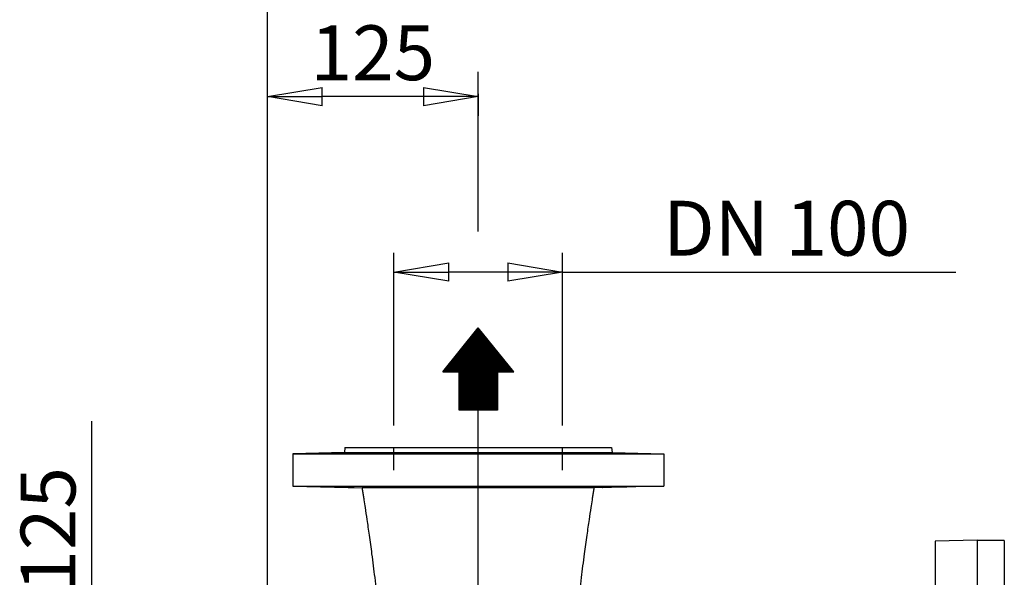
# Model space of a CAD drawing. Extents: x 0 to 210, y 0 to 297.
# Drawn here: x 30 to 75, y 172 to 198 of the extents above; entities that cross this region are included whole.
import ezdxf

# ---------------------------------------------------------------- set-up
doc = ezdxf.new("R2010")
doc.units = 0
doc.linetypes.add('CENTER2', pattern=[28.575, 19.05, -3.175, 3.175, -3.175])
doc.layers.get('0').update_dxf_attribs({"color": 3, "linetype": 'CONTINUOUS'})
doc.layers.get('DEFPOINTS').update_dxf_attribs({"linetype": 'CONTINUOUS'})
doc.layers.add('1', color=3, linetype='CONTINUOUS')
doc.styles.add('MIRCO', font='txt')
doc.dimstyles.new('MIRCO', dxfattribs={"dimtxt": 2.5, "dimasz": 2.5, "dimexe": 0.875, "dimexo": 1, "dimgap": 0.75, "dimtad": 1, "dimzin": 12, "dimtxsty": 'MIRCO', "dimblk": 'CLOSED', "dimcen": 0.09, "dimclrt": 7, "dimazin": 3, "dimtfac": 0.8, "dimtdec": 3, "dimtmove": 0, "dimatfit": 3, "dimtolj": 1})

# ---------------------------------------------------------------- blocks, each defined once
blk = doc.blocks.new('_CLOSED')
at = {"color": 0, "linetype": 'BYBLOCK'}
for p, q in [((-1, 0.166667), (0, 0)), ((-1, 0.166667), (-1, -0.166667)), ((0, 0), (-1, -0.166667)), ((0, 0), (-1, 0))]:
    blk.add_line(p, q, dxfattribs=at)
blk = doc.blocks.new('*D4')
at = {"layer": '1', "color": 0, "linetype": 'CONTINUOUS'}
for p, q in [((47.495, 179.277), (47.495, 187.152)), ((55.187, 179.277), (55.187, 187.152)), ((52.687, 186.277), (49.995, 186.277)), ((55.187, 186.277), (73.116, 186.277))]:
    blk.add_line(p, q, dxfattribs=at)
at = {"layer": 'DEFPOINTS', "color": 0}
for p in [(47.495, 186.277), (47.495, 178.277), (55.187, 178.277)]:
    blk.add_point(p, dxfattribs=at)
at = {"layer": '1', "color": 0, "xscale": 2.5, "yscale": 2.5, "zscale": 2.5, "rotation": 180}
blk.add_blockref('_CLOSED', (47.495, 186.277), dxfattribs=at)
at = {"layer": '1', "color": 0, "xscale": 2.5, "yscale": 2.5, "zscale": 2.5}
blk.add_blockref('_CLOSED', (55.187, 186.277), dxfattribs=at)
at = {"layer": '1', "color": 0, "insert": (65.402, 188.277), "char_height": 2.5, "attachment_point": 5, "style": 'MIRCO'}
blk.add_mtext('\\A1;DN 100', dxfattribs=at)
blk = doc.blocks.new('*D5')
at = {"layer": '1', "color": 0, "linetype": 'CONTINUOUS'}
for p, q in [((33.726, 161.546), (33.726, 179.474)), ((40.726, 161.546), (32.851, 161.546)), ((33.726, 159.046), (33.726, 154.43)), ((40.726, 151.93), (32.851, 151.93))]:
    blk.add_line(p, q, dxfattribs=at)
at = {"layer": 'DEFPOINTS', "color": 0}
for p in [(41.726, 161.546), (33.726, 151.93), (41.726, 151.93)]:
    blk.add_point(p, dxfattribs=at)
at = {"layer": '1', "color": 0, "xscale": 2.5, "yscale": 2.5, "zscale": 2.5}
for p, rotation in [((33.726, 161.546), 90), ((33.726, 151.93), 270)]:
    blk.add_blockref('_CLOSED', p, dxfattribs=dict(at, rotation=rotation))
at = {"layer": '1', "color": 0, "insert": (31.726, 171.76), "char_height": 2.5, "attachment_point": 5, "rotation": 90, "style": 'MIRCO'}
blk.add_mtext('\\A1;DN 125', dxfattribs=at)
blk = doc.blocks.new('*D13')
at = {"layer": '1', "color": 0, "linetype": 'CONTINUOUS'}
for p, q in [((41.726, 164.969), (41.726, 195.152)), ((51.341, 194.401), (51.341, 193.402)), ((48.841, 194.277), (44.226, 194.277))]:
    blk.add_line(p, q, dxfattribs=at)
at = {"layer": 'DEFPOINTS', "color": 0}
for p in [(51.341, 195.401), (41.726, 194.277), (41.726, 163.969)]:
    blk.add_point(p, dxfattribs=at)
at = {"layer": '1', "color": 0, "xscale": 2.5, "yscale": 2.5, "zscale": 2.5, "rotation": 180}
blk.add_blockref('_CLOSED', (41.726, 194.277), dxfattribs=at)
at = {"layer": '1', "color": 0, "xscale": 2.5, "yscale": 2.5, "zscale": 2.5}
blk.add_blockref('_CLOSED', (51.341, 194.277), dxfattribs=at)
at = {"layer": '1', "color": 0, "insert": (46.534, 196.277), "char_height": 2.5, "attachment_point": 5, "style": 'MIRCO'}
blk.add_mtext('\\A1;125', dxfattribs=at)
blk = doc.blocks.new('*D14')
at = {"layer": '1', "color": 0, "linetype": 'CONTINUOUS'}
for p, q in [((41.726, 164.969), (41.726, 203.152)), ((128.557, 163.584), (128.557, 203.152)), ((44.226, 202.277), (126.057, 202.277))]:
    blk.add_line(p, q, dxfattribs=at)
at = {"layer": 'DEFPOINTS', "color": 0}
for p in [(128.557, 202.277), (41.726, 163.969), (128.557, 162.584)]:
    blk.add_point(p, dxfattribs=at)
at = {"layer": '1', "color": 0, "xscale": 2.5, "yscale": 2.5, "zscale": 2.5, "rotation": 180}
blk.add_blockref('_CLOSED', (41.726, 202.277), dxfattribs=at)
at = {"layer": '1', "color": 0, "xscale": 2.5, "yscale": 2.5, "zscale": 2.5}
blk.add_blockref('_CLOSED', (128.557, 202.277), dxfattribs=at)
at = {"layer": '1', "color": 0, "insert": (85.141, 204.277), "char_height": 2.5, "attachment_point": 5, "style": 'MIRCO'}
blk.add_mtext('\\A1;1129', dxfattribs=at)
blk = doc.blocks.new('E', base_point=(49.750477, 140.561234))
at = {"layer": '1', "color": 0, "linetype": 'CENTER2'}
for p, q in [((51.341251, 188.132767), (51.341251, 195.400939)), ((51.341251, 138.369568), (51.341251, 179.983414))]:
    blk.add_line(p, q, dxfattribs=at)
at = {"layer": '1', "color": 0, "linetype": 'CONTINUOUS'}
for p, q in [((45.264325, 178.276628), (45.240003, 178.045222)), ((45.264325, 178.276628), (57.418171, 178.276628)), ((47.495097, 177.250884), (47.495097, 178.276628)), ((55.187405, 177.250884), (55.187405, 178.276628)), ((57.418171, 178.276628), (57.442493, 178.045222)), ((45.240003, 178.045222), (42.879709, 177.983415)), ((42.879709, 177.983415), (59.802787, 177.983415)), ((42.879709, 177.983415), (42.879709, 176.518352)), ((45.240003, 178.045222), (57.442493, 178.045222)), ((57.442493, 178.045222), (59.802787, 177.983415)), ((59.802787, 177.983415), (59.802787, 176.518352)), ((42.879709, 176.518352), (59.802787, 176.518352)), ((42.879709, 176.518352), (46.054956, 176.435205)), ((59.802787, 176.518352), (56.62754, 176.435205)), ((74.095541, 174.045979), (72.17245, 174.012412)), ((72.17245, 174.012412), (72.17245, 139.46392)), ((74.095541, 174.045979), (74.095541, 139.430352)), ((75.32631, 174.045859), (74.095541, 174.045859)), ((75.32631, 174.045859), (75.32631, 156.738166))]:
    blk.add_line(p, q, dxfattribs=at)
for points, knots in [([(45.210115, 178.022798), (45.250771, 178.023945), (45.35027, 178.026894), (45.466154, 178.030856), (45.552086, 178.034372), (45.599954, 178.036762), (45.629036, 178.03872), (45.64087, 178.040299), (45.632396, 178.041319), (45.610286, 178.041754), (45.580882, 178.041871), (45.529528, 178.041621), (45.455894, 178.040684), (45.359877, 178.039065), (45.26659, 178.03726), (45.149916, 178.034742), (45.017578, 178.03166), (44.869952, 178.027968), (44.717219, 178.023876), (44.583933, 178.020057), (44.47063, 178.016559), (44.38212, 178.013558), (44.306802, 178.01064), (44.264683, 178.008485), (44.248027, 178.006694), (44.261213, 178.005769), (44.302473, 178.005509), (44.363984, 178.00576), (44.447658, 178.006664), (44.558941, 178.008304), (44.67302, 178.010271), (44.797137, 178.012727), (44.941163, 178.015869), (45.076902, 178.019156), (45.174276, 178.021787), (45.210115, 178.022798)], [0, 0, 0, 0, 1.719382803, 4.37014842, 6.010749599, 7.621422174, 8.92554506, 10.434817519, 12.122287095, 13.303515836, 14.137263602, 15.496422068, 17.725061971, 18.738367451, 20.479682675, 22.024208299, 23.632472054, 25.736180957, 27.740828388, 29.700671926, 31.455081365, 33.262862179, 34.890711987, 37.220235313, 38.569411957, 40.930469466, 42.394458552, 43.797598254, 46.201596606, 47.522177562, 49.368105171, 51.258438293, 52.55617599, 55.009700112, 56.524105201, 56.524105201, 56.524105201, 56.524105201]), ([(49.331519, 178.022798), (49.348359, 178.023945), (49.381368, 178.026894), (49.389793, 178.030856), (49.361952, 178.034372), (49.320117, 178.036762), (49.262943, 178.03872), (49.189854, 178.040299), (49.104361, 178.041319), (49.023301, 178.041754), (48.944908, 178.041871), (48.836776, 178.041621), (48.718677, 178.040684), (48.590875, 178.039065), (48.482635, 178.03726), (48.366487, 178.034742), (48.252765, 178.03166), (48.147792, 178.027968), (48.06427, 178.023876), (48.014777, 178.020057), (47.995548, 178.016559), (48.003911, 178.013558), (48.041147, 178.01064), (48.103746, 178.008485), (48.201217, 178.006694), (48.30473, 178.005769), (48.424515, 178.005509), (48.553515, 178.00576), (48.685495, 178.006664), (48.828013, 178.008304), (48.95334, 178.010271), (49.068043, 178.012727), (49.18224, 178.015869), (49.269776, 178.019156), (49.316674, 178.021787), (49.331519, 178.022798)], [0, 0, 0, 0, 1.719382798, 4.370148414, 6.010749594, 7.621422169, 8.925545055, 10.434817514, 12.122287091, 13.303515831, 14.137263602, 15.496422063, 17.725061966, 18.738367447, 20.479682671, 22.024208296, 23.63247205, 25.736180954, 27.740828385, 29.700671923, 31.455081362, 33.262862177, 34.890711984, 37.22023531, 38.569411955, 40.930469464, 42.394458552, 43.797598252, 46.201596604, 47.522177561, 49.36810517, 51.258438292, 52.55617599, 55.009700112, 56.524105202, 56.524105202, 56.524105202, 56.524105202]), ([(54.630195, 178.022798), (54.613355, 178.023945), (54.560537, 178.026894), (54.456567, 178.030856), (54.331263, 178.034372), (54.224232, 178.036762), (54.114292, 178.03872), (53.999095, 178.040299), (53.886665, 178.041319), (53.794137, 178.041754), (53.712678, 178.041871), (53.611109, 178.041621), (53.517727, 178.040684), (53.433004, 178.039065), (53.373217, 178.03726), (53.325633, 178.034742), (53.297144, 178.03166), (53.296315, 178.027968), (53.330931, 178.023876), (53.394223, 178.020057), (53.480332, 178.016559), (53.580669, 178.013558), (53.708646, 178.01064), (53.839293, 178.008485), (53.993795, 178.006694), (54.126999, 178.005769), (54.25514, 178.005509), (54.376062, 178.00576), (54.479036, 178.006664), (54.569305, 178.008304), (54.632464, 178.010271), (54.670563, 178.012727), (54.688034, 178.015869), (54.676091, 178.019156), (54.64504, 178.021787), (54.630195, 178.022798)], [0, 0, 0, 0, 1.719382805, 4.370148422, 6.010749601, 7.621422176, 8.925545062, 10.434817521, 12.122287098, 13.303515838, 14.137263602, 15.49642207, 17.725061973, 18.738367453, 20.479682676, 22.024208301, 23.632472055, 25.736180959, 27.740828389, 29.700671927, 31.455081366, 33.262862181, 34.890711988, 37.220235314, 38.569411959, 40.930469467, 42.394458551, 43.797598255, 46.201596607, 47.522177563, 49.368105172, 51.258438293, 52.556175991, 55.009700111, 56.524105201, 56.524105201, 56.524105201, 56.524105201]), ([(58.00225, 178.022798), (57.961595, 178.023945), (57.85389, 178.026894), (57.69843, 178.030856), (57.549063, 178.034372), (57.439534, 178.036762), (57.34123, 178.03872), (57.251406, 178.040299), (57.177898, 178.041319), (57.128104, 178.041754), (57.091296, 178.041871), (57.055788, 178.041621), (57.041825, 178.040684), (57.049811, 178.039065), (57.073498, 178.03726), (57.122353, 178.034742), (57.195786, 178.03166), (57.299586, 178.027968), (57.432062, 178.023876), (57.571064, 178.020057), (57.712069, 178.016559), (57.845604, 178.013558), (57.989356, 178.01064), (58.111519, 178.008485), (58.232547, 178.006694), (58.317413, 178.005769), (58.378846, 178.005509), (58.420856, 178.00576), (58.434504, 178.006664), (58.419644, 178.008304), (58.383638, 178.010271), (58.322815, 178.012727), (58.233326, 178.015869), (58.128899, 178.019156), (58.038089, 178.021787), (58.00225, 178.022798)], [0, 0, 0, 0, 1.719382803, 4.37014842, 6.010749599, 7.621422174, 8.92554506, 10.434817519, 12.122287096, 13.303515836, 14.137263602, 15.496422068, 17.725061971, 18.738367451, 20.479682675, 22.024208299, 23.632472054, 25.736180958, 27.740828388, 29.700671926, 31.455081365, 33.262862179, 34.890711987, 37.220235313, 38.569411958, 40.930469466, 42.394458552, 43.797598254, 46.201596606, 47.522177562, 49.368105171, 51.258438293, 52.55617599, 55.009700112, 56.524105201, 56.524105201, 56.524105201, 56.524105201]), ([(45.24749, 176.477916), (45.214027, 176.478859), (45.119978, 176.481408), (44.977577, 176.484879), (44.816216, 176.488385), (44.680574, 176.490994), (44.551518, 176.493128), (44.444737, 176.494549), (44.361197, 176.495226), (44.308472, 176.495128), (44.285816, 176.494336), (44.292626, 176.492872), (44.328627, 176.490783), (44.394254, 176.488058), (44.486856, 176.48483), (44.602003, 176.481232), (44.729967, 176.477528), (44.868701, 176.473762), (45.016639, 176.469985), (45.163204, 176.466496), (45.301284, 176.463488), (45.421709, 176.461168), (45.523454, 176.459572), (45.602243, 176.458789), (45.656379, 176.458865), (45.680571, 176.459887), (45.670917, 176.46177), (45.630172, 176.464432), (45.562872, 176.467527), (45.463697, 176.471259), (45.358984, 176.474681), (45.279868, 176.477002), (45.24749, 176.477916)], [0, 0, 0, 0, 1.414475879, 3.843754058, 5.535007922, 7.731910385, 9.42051194, 11.44558634, 13.46927142, 15.323452664, 17.177607818, 19.03197594, 20.887372332, 22.743903487, 24.770595043, 26.629960073, 28.49039174, 30.351304439, 32.212403326, 34.241928609, 36.101198064, 37.959279674, 39.815254155, 41.670116778, 43.524154085, 45.546223677, 47.569034677, 49.255598003, 51.449847204, 53.139669718, 55.218086022, 56.586626103, 56.586626103, 56.586626103, 56.586626103]), ([(56.627538, 176.435285), (56.627506, 176.435378), (56.619157, 176.435622), (56.565343, 176.436056), (56.442309, 176.436543), (56.257942, 176.437019), (56.044116, 176.437435), (55.786554, 176.437833), (55.48764, 176.43821), (55.149318, 176.438562), (54.775899, 176.438884), (54.377366, 176.439171), (53.944477, 176.439427), (53.487519, 176.439646), (53.010311, 176.439822), (52.517833, 176.439954), (52.014352, 176.440041), (51.504427, 176.440079), (50.992986, 176.440071), (50.484369, 176.440015), (49.983554, 176.439911), (49.495062, 176.439762), (49.023471, 176.43957), (48.573796, 176.439336), (48.149783, 176.439066), (47.761781, 176.438766), (47.400839, 176.438432), (47.076582, 176.43807), (46.793091, 176.437685), (46.552085, 176.437279), (46.35571, 176.436858), (46.197702, 176.436396), (46.100649, 176.435949), (46.060984, 176.43557), (46.054985, 176.435364), (46.054958, 176.435285)], [0, 0, 0, 0, 4.109331025, 10.787746473, 19.345678391, 26.127473071, 32.90939217, 39.366270613, 46.141726794, 52.916141648, 59.363691668, 66.122562461, 72.557659141, 79.311998949, 86.062370468, 92.489349927, 99.236272159, 105.985839246, 112.413778795, 119.163607496, 125.926561395, 132.369738024, 139.13723488, 145.911808211, 152.366616274, 159.146080426, 165.602597251, 172.382619159, 179.163529608, 185.618352194, 192.393954822, 199.16930752, 206.858820255, 212.51439167, 215.99440396, 215.99440396, 215.99440396, 215.99440396]), ([(49.347, 176.477916), (49.33314, 176.478859), (49.288268, 176.481408), (49.197797, 176.484879), (49.069096, 176.488385), (48.938929, 176.490994), (48.790606, 176.493128), (48.642596, 176.494549), (48.493462, 176.495226), (48.358575, 176.495128), (48.242433, 176.494336), (48.145951, 176.492872), (48.073203, 176.490783), (48.025882, 176.488058), (48.009595, 176.48483), (48.025168, 176.481232), (48.069247, 176.477528), (48.140449, 176.473762), (48.238632, 176.469985), (48.3584, 176.466496), (48.493932, 176.463488), (48.634465, 176.461168), (48.778013, 176.459572), (48.91849, 176.458789), (49.053968, 176.458865), (49.177338, 176.459887), (49.274855, 176.46177), (49.349608, 176.464432), (49.391927, 176.467527), (49.404667, 176.471259), (49.388048, 176.474681), (49.360412, 176.477002), (49.347, 176.477916)], [0, 0, 0, 0, 1.414475879, 3.843754058, 5.535007922, 7.731910385, 9.42051194, 11.44558634, 13.46927142, 15.323452664, 17.177607818, 19.03197594, 20.887372332, 22.743903487, 24.770595043, 26.629960073, 28.49039174, 30.351304439, 32.212403326, 34.241928609, 36.101198064, 37.959279674, 39.815254155, 41.670116778, 43.524154085, 45.546223677, 47.569034677, 49.255598003, 51.449847204, 53.139669718, 55.218086022, 56.586626103, 56.586626103, 56.586626103, 56.586626103]), ([(54.614714, 176.477916), (54.628574, 176.478859), (54.659166, 176.481408), (54.673621, 176.484879), (54.652972, 176.488385), (54.604529, 176.490994), (54.523826, 176.493128), (54.421289, 176.494549), (54.293921, 176.495226), (54.155887, 176.495128), (54.014294, 176.494336), (53.871037, 176.492872), (53.732155, 176.490783), (53.599607, 176.488058), (53.483971, 176.48483), (53.390848, 176.481232), (53.325221, 176.477528), (53.287181, 176.473762), (53.278095, 176.469985), (53.300909, 176.466496), (53.354499, 176.463488), (53.432818, 176.461168), (53.53408, 176.459572), (53.653957, 176.458789), (53.791415, 176.458865), (53.941693, 176.459887), (54.089258, 176.46177), (54.235719, 176.464432), (54.362868, 176.467527), (54.48006, 176.471259), (54.56127, 176.474681), (54.601302, 176.477002), (54.614714, 176.477916)], [0, 0, 0, 0, 1.414475879, 3.843754058, 5.535007922, 7.731910385, 9.42051194, 11.44558634, 13.46927142, 15.323452664, 17.177607818, 19.03197594, 20.887372332, 22.743903487, 24.770595043, 26.629960073, 28.49039174, 30.351304439, 32.212403326, 34.241928609, 36.101198064, 37.959279674, 39.815254155, 41.670116778, 43.524154085, 45.546223677, 47.569034677, 49.255598003, 51.449847204, 53.139669718, 55.218086022, 56.586626103, 56.586626103, 56.586626103, 56.586626103]), ([(57.964875, 176.477916), (57.998338, 176.478859), (58.086473, 176.481408), (58.197386, 176.484879), (58.296885, 176.488385), (58.358544, 176.490994), (58.392734, 176.493128), (58.395736, 176.494549), (58.364744, 176.495226), (58.304422, 176.495128), (58.220321, 176.494336), (58.114207, 176.492872), (57.990546, 176.490783), (57.850415, 176.488058), (57.703169, 176.48483), (57.5559, 176.481232), (57.419011, 176.477528), (57.294012, 176.473762), (57.18298, 176.469985), (57.095474, 176.466496), (57.035731, 176.463488), (57.005957, 176.461168), (57.005615, 176.459572), (57.03467, 176.458789), (57.093587, 176.458865), (57.182743, 176.459887), (57.293914, 176.46177), (57.426288, 176.464432), (57.563785, 176.467527), (57.71678, 176.471259), (57.848247, 176.474681), (57.932497, 176.477002), (57.964875, 176.477916)], [0, 0, 0, 0, 1.41447588, 3.843754058, 5.535007922, 7.731910385, 9.42051194, 11.44558634, 13.46927142, 15.323452664, 17.177607817, 19.03197594, 20.887372332, 22.743903487, 24.770595042, 26.629960072, 28.49039174, 30.351304439, 32.212403325, 34.241928608, 36.101198064, 37.959279674, 39.815254154, 41.670116777, 43.524154085, 45.546223677, 47.569034677, 49.255598002, 51.449847204, 53.139669718, 55.218086022, 56.586626103, 56.586626103, 56.586626103, 56.586626103]), ([(47.064993, 167.57611), (47.063144, 167.622028), (47.059658, 167.709549), (47.053522, 167.852051), (47.046392, 167.998424), (47.036224, 168.183728), (47.019076, 168.463192), (46.99732, 168.769314), (46.970277, 169.114235), (46.946904, 169.394366), (46.905863, 169.854517), (46.850154, 170.430003), (46.758305, 171.297021), (46.643477, 172.284248), (46.508643, 173.338519), (46.386439, 174.229686), (46.284413, 174.937272), (46.203959, 175.475484), (46.149, 175.834477), (46.111754, 176.074439), (46.088236, 176.224655), (46.06931, 176.344645), (46.059861, 176.404482), (46.055119, 176.434271)], [0.004044737, 0.004044737, 0.004044737, 0.004044737, 3.442359428, 6.891727752, 11.503648259, 14.970623309, 20.759624862, 31.204471918, 34.690642748, 41.665250622, 47.469843375, 60.17217855, 71.591162491, 89.540184847, 104.95603694, 116.940354906, 126.699261349, 133.933618309, 138.753915615, 141.163567271, 143.572890808, 144.777408466, 145.968321389, 145.968321389, 145.968321389, 145.968321389]), ([(55.617503, 167.57611), (55.619352, 167.622028), (55.622839, 167.709549), (55.628974, 167.852051), (55.636104, 167.998424), (55.646272, 168.183728), (55.66342, 168.463192), (55.685176, 168.769314), (55.712219, 169.114235), (55.735592, 169.394366), (55.776633, 169.854517), (55.832343, 170.430003), (55.924192, 171.297021), (56.039019, 172.284248), (56.173853, 173.338519), (56.296057, 174.229686), (56.398083, 174.937272), (56.478537, 175.475484), (56.533496, 175.834477), (56.570743, 176.074439), (56.594261, 176.224655), (56.613186, 176.344645), (56.622636, 176.404482), (56.627377, 176.434271)], [0.004044737, 0.004044737, 0.004044737, 0.004044737, 3.442359428, 6.891727751, 11.503648255, 14.970623302, 20.759624852, 31.204471901, 34.690642727, 41.665250594, 47.46984334, 60.172178506, 71.591162454, 89.540184865, 104.956037033, 116.94035505, 126.699261519, 133.933618477, 138.75391577, 141.16356742, 143.572890952, 144.777408608, 145.96832153, 145.96832153, 145.96832153, 145.96832153])]:
    blk.add_open_spline(points, degree=3, knots=knots, dxfattribs=at)
for base, p1, p2, override, picture, middle in [((128.557085, 202.276627), (41.725867, 163.968935), (128.557085, 162.58432), {"dimdec": 3, "dimlfac": 12.999999, "dimrnd": 1, "dimpost": '', "dimclrt": 0, "dimtfac": 0.6, "dimtdec": 4}, '*D14', (85.141476, 204.276627)), ((41.725863, 194.276627), (51.341251, 195.400939), (41.725863, 163.968935), {"dimjust": 0, "dimdec": 3, "dimlfac": 12.999999, "dimrnd": 1, "dimpost": '', "dimse1": 0, "dimse2": 0, "dimclrt": 0, "dimtfac": 0.6, "dimtdec": 4}, '*D13', (46.533557, 196.276627))]:
    dim = blk.add_linear_dim(base=base, p1=p1, p2=p2, dimstyle='MIRCO', override=override, dxfattribs=at)
    dim.commit()
    dim.dimension.update_dxf_attribs({"geometry": picture, "text_midpoint": middle})
for base, p1, p2, angle, picture, middle in [((47.495097, 186.276627), (55.187405, 178.276628), (47.495097, 178.276628), 180, '*D4', (65.401691, 186.276627)), ((33.725868, 151.930467), (41.725867, 161.545852), (41.725867, 151.930467), 270, '*D5', (33.725868, 171.760137))]:
    dim = blk.add_linear_dim(base=base, p1=p1, p2=p2, angle=angle, text='DN <>', dimstyle='MIRCO', override={"dimjust": 0, "dimdec": 3, "dimlfac": 12.999999, "dimrnd": 1, "dimpost": '', "dimse1": 0, "dimse2": 0, "dimclrt": 0, "dimtfac": 0.6, "dimtdec": 4, "dimtmove": 0}, dxfattribs=at)
    dim.commit()
    dim.dimension.update_dxf_attribs({"geometry": picture, "text_midpoint": middle, "dimtype": 161})

msp = doc.modelspace()

# ---------------------------------------------------------------- hatches: boundary and pattern name
at = {"layer": '1', "linetype": 'CONTINUOUS'}
h = msp.add_hatch(dxfattribs=at)
h.set_pattern_fill('_USER', color=4, scale=0.037384, angle=90, style=0, pattern_type=0)
h.set_pattern_definition([(90, (0, 0), (-0.037384242, 1e-13), [])])
edge = h.paths.add_edge_path()
edge.add_line((52.214, 181.736), (52.961, 181.736))
edge.add_line((52.961, 181.736), (51.341, 183.73))
edge.add_line((51.341, 183.73), (49.721, 181.736))
edge.add_line((49.721, 181.736), (50.468, 181.736))
edge.add_line((50.468, 181.736), (50.468, 179.983))
edge.add_line((50.468, 179.983), (52.214, 179.983))
edge.add_line((52.214, 179.983), (52.214, 181.736))

# ---------------------------------------------------------------- linework, layer by layer
at = {"layer": '1', "color": 7, "linetype": 'CONTINUOUS'}
for p, q in [((49.721, 181.736), (51.341, 183.73)), ((52.961, 181.736), (51.341, 183.73)), ((49.721, 181.736), (50.468, 181.736)), ((50.468, 181.736), (50.468, 179.983)), ((52.214, 181.736), (52.214, 179.983)), ((52.214, 181.736), (52.961, 181.736)), ((52.214, 179.983), (50.468, 179.983))]:
    msp.add_line(p, q, dxfattribs=at)

# ---------------------------------------------------------------- block references
at = {"layer": '1', "color": 3, "linetype": 'CONTINUOUS'}
msp.add_blockref('E', (49.75, 140.561), dxfattribs=at)

doc.saveas('drawing.dxf')
